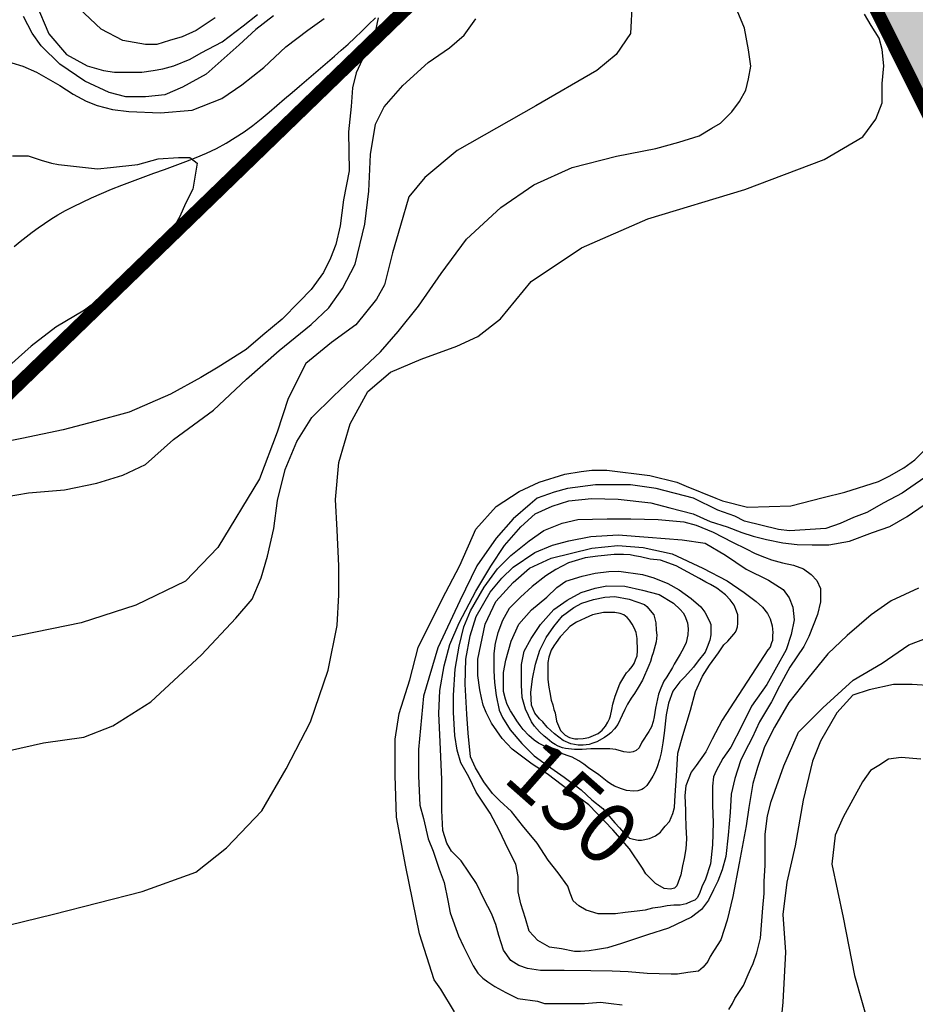
# Model space of a CAD drawing. Units: inches. Extents: x 539969 to 559420, y 9798413 to 9815517.
# Drawn here: x 543852 to 544517, y 9804158 to 9804889 of the extents above; entities that cross this region are included whole.
import ezdxf

# ---------------------------------------------------------------- set-up
doc = ezdxf.new("R2010")
doc.units = ezdxf.units.IN
doc.header["$LTSCALE"] = 10
doc.header["$MEASUREMENT"] = 0
for name, color, linetype in [('curva mestra1', 1, 'CONTINUOUS'), ('CURVA_NIVELl1', 252, 'CONTINUOUS'), ('HAC', 254, 'CONTINUOUS'), ('plato', 220, 'CONTINUOUS'), ('RIOS', 130, 'CONTINUOUS'), ('SETA', 98, 'CONTINUOUS'), ('TEXTOS-CURVAS', 2, 'CONTINUOUS')]:
    doc.layers.add(name, color=color, linetype=linetype)
doc.styles.add('SIMPLEX', font='simplex', dxfattribs={"height": 0.2})

msp = doc.modelspace()

# ---------------------------------------------------------------- hatches: boundary and pattern name
at = {"layer": 'HAC'}
h = msp.add_hatch(dxfattribs=at)
h.set_pattern_fill('DOTS', color=256, scale=600, style=0)
h.set_pattern_definition([(0, (-50000, 0), (18.75, 37.5), [0, -37.5])])
h.paths.add_polyline_path([(547977.78, 9804175.36), (547986.76, 9804910.18), (547793.96, 9805061.45), (547772.98, 9805134.02), (547811.67, 9805206.31), (547850.19, 9805240.24), (547876.27, 9805350.96), (547797.78, 9805432.8), (547755.76, 9805538.04), (547749.58, 9805615.84), (547796.8, 9805688.1), (547746.56, 9805888.68), (547730.04, 9806049.75), (547702.03, 9806183.38), (547642.75, 9806285.95), (547556.83, 9806354.21), (547437.57, 9806376.06), (547373.26, 9806295.36), (547359.21, 9806141.9), (547308.23, 9806056.92), (547217.65, 9806069.97), (547016.05, 9806102.36), (546863.47, 9806059.38), (546776.4, 9806025.47), (546664.03, 9805949), (546654.74, 9805885.98), (546667.58, 9805791.26), (546722.56, 9805692.96), (546787.21, 9805599.3), (546819.96, 9805551.84), (546863.75, 9805415.79), (546883, 9805351.2), (546874.2, 9805291.56), (546827.2, 9805266.19), (546737.07, 9805322.7), (546571.77, 9805442.68), (546391.99, 9805538.04), (546308.04, 9805595.93), (546123.91, 9805753.79), (546000.67, 9805883.13), (545921.83, 9805985.27), (545911.22, 9806172.07), (545923.78, 9806280.61), (545843.54, 9806447.23), (545828.39, 9806660.74), (545725.53, 9806746.17), (545589.25, 9806776.63), (545456.97, 9806747.39), (545408.67, 9806658.63), (545409.23, 9806548.29), (545425.77, 9806449.12), (545451, 9806372.27), (545433.59, 9806291.35), (545378.17, 9806291.6), (545225.37, 9806387.18), (545110.44, 9806476.13), (545076.33, 9806476.28), (545003.63, 9806425.45), (544955.48, 9806286.92), (544936.22, 9806194.5), (544921.85, 9806125.58), (544874.26, 9806097.79), (544726.02, 9806311.61), (544623.75, 9806320.6), (544551.25, 9806312.4), (544495.98, 9806346.76), (544470.62, 9806393.76), (544450.08, 9806564.38), (544424.52, 9806568.75), (544364.99, 9806603.13), (544413.7, 9806736.12), (544409.73, 9806841.68), (544404.61, 9806880.04), (544353.61, 9806914.38), (544263.86, 9806863.63), (544221.89, 9806748.05), (544182.7, 9806566.62), (544150.78, 9806463.94), (544080.39, 9806411.69), (544005.98, 9806400.13), (543844.4, 9806490.39), (543720.04, 9806328.96), (543677.39, 9806324.89), (543596.53, 9806355.09), (543482.39, 9806458.12), (543337.29, 9806531.05), (543241.4, 9806548.03), (543109.47, 9806510.27), (542976.73, 9806362.52), (542875.53, 9806230.47), (542841.04, 9806145.37), (542837.65, 9806068.64), (542884.84, 9805957.56), (542972.41, 9805916.77), (543141.44, 9805901.36), (543226.25, 9805893.12), (543330.3, 9805863.78), (543368.11, 9805806.21), (543323.55, 9805733.55), (543274.65, 9805636.72), (543243.37, 9805559.52), (543252.06, 9805445.92), (543255.44, 9805401.73), (543344.11, 9805430.84), (543442.67, 9805468.33), (543456.14, 9805477.56), (543519.18, 9805429.85), (543548.96, 9805262.9), (543548.3, 9805119.05), (543620.58, 9805076.09), (543748.58, 9805101.09), (543838.31, 9805168.36), (543906.85, 9805219.74), (543983.97, 9805304.65), (544057.75, 9805339.65), (544143.01, 9805351.26), (544312.04, 9805354.04), (544399.15, 9805365.3), (544491.25, 9805302.35), (544464.6, 9805064.32), (544480.66, 9804910.02), (544531.64, 9804807.66), (544593.43, 9804782.58), (544706.69, 9804866.55), (544776.87, 9804997.07), (544814.17, 9805066.42), (544886.52, 9805040.22), (544967.58, 9804888.63), (545006.25, 9804584.7), (545076.68, 9804377.18), (545092.08, 9804306.36), (545176.68, 9804260.31), (545289.13, 9804245.78), (545403.88, 9804263.27), (545525.67, 9804254.97), (545692.47, 9804243.59), (545820.73, 9804234.85), (545854.73, 9804213.38), (545858.44, 9804089.74), (545801.09, 9804012.1), (545716.81, 9803881.49), (545750.88, 9803782.74), (545846.29, 9803635.75), (545910.59, 9803597.64), (546039.42, 9803577.36), (546272.64, 9803663.64), (546415.25, 9803729.12), (546446.34, 9803627.34), (546442.93, 9803451.63), (546446.89, 9803293.86), (546487.13, 9803142.17), (546543.92, 9802961.21), (546578.51, 9802933.78), (546675.19, 9802764.51), (546640.87, 9802717.78), (546568.34, 9802705.32), (546503.06, 9802700.84), (546393.51, 9802693.32), (546359.23, 9802655.11), (546363.05, 9802557.04), (546383.86, 9802444.71), (546383.3, 9802322.49), (546472.98, 9802273.53), (546633.31, 9802284.9), (546824.92, 9802308.88), (546885.63, 9802310.56), (546952.32, 9802294.31), (547009.44, 9802208.81), (546980.38, 9802122.92), (546948.95, 9802030.04), (546886.42, 9801858), (546856.99, 9801708.01), (546827.74, 9801621.35), (546751.31, 9801560.05), (546664.72, 9801513.11), (546541.35, 9801452.12), (546528.37, 9801409.55), (546567.6, 9801365.31), (546656.63, 9801278.1), (546710.86, 9801229.68), (546714.66, 9801127.35), (546655.02, 9801096.31), (546502.57, 9801071.15), (546462.77, 9801043.24), (546477.96, 9801003.62), (546532.9, 9800932.81), (546607.64, 9800849.29), (546742.38, 9800658.3), (546806.26, 9800645.22), (546875.21, 9800667.86), (546908.73, 9800678.86), (546945, 9800849.98), (546948.45, 9800977.09), (547031.96, 9801010.85), (547127.58, 9800997.59), (547260.64, 9800991.77), (547321.37, 9800989.12), (547400.19, 9801030.64), (547496.59, 9801156.16), (547529, 9801253.66), (547500.17, 9801375.31), (547439.73, 9801451.57), (547357.31, 9801522.72), (547292.16, 9801568.09), (547291.32, 9801657.11), (547369.53, 9801708.41), (547386.74, 9801742.44), (547442.67, 9801748.4), (547505.58, 9801755.1), (547708.12, 9801824.02), (547839.26, 9801885.33), (547907.81, 9801961.75), (547937.41, 9802067.51), (547947.32, 9802213.09), (547862.32, 9802249.98), (547649.49, 9802342.33), (547686.65, 9802417.43), (547756.82, 9802508.1), (547770.27, 9802604.32), (547764.11, 9802703.9), (547740.93, 9802763.95), (547604.92, 9802854.09), (547522.54, 9802845.31), (547366.2, 9802855.17), (547315.68, 9802996.08), (547269.06, 9803055.97), (547202.68, 9803148.52), (547158.01, 9803222.04), (547108.25, 9803316.74), (546996.8, 9803415.9), (546908.57, 9803466.85), (546887.49, 9803518.1), (546900.47, 9803560.67), (546977.41, 9803607.21), (547105.38, 9803623.69), (547241.81, 9803627.33), (547476.59, 9803698.74), (547534.12, 9803744.23), (547592.17, 9803804.79), (547634.29, 9803914.42), (547729.78, 9804068.47), (547840.7, 9804085.02), (547947.5, 9804135.69)])

# ---------------------------------------------------------------- linework, layer by layer
at = {"layer": 'curva mestra1'}
for points, elevation in [([(544117.98, 9804889.9), (544115.94, 9804879.18), (544112.36, 9804868.97), (544106.22, 9804858.76), (544101.62, 9804849.06), (544099.07, 9804837.83), (544098.04, 9804824.05), (544095.94, 9804805.39), (544096.45, 9804776.29), (544092.36, 9804754.85), (544089.8, 9804735.45), (544086.73, 9804721.67), (544082.64, 9804711.46), (544077.44, 9804700.89), (544068.23, 9804688.12), (544059.54, 9804678.94), (544046.76, 9804666.17), (544032.45, 9804654.43), (544020.18, 9804643.71), (543999.22, 9804630.44), (543986.44, 9804622.78), (543963.94, 9804610.53), (543933.27, 9804597.25), (543907.71, 9804590.1), (543884.19, 9804583.98), (543853.72, 9804577.59), (543836.33, 9804574.02)], 100), ([(543846.15, 9804856.6), (543854.33, 9804854.05), (543864.56, 9804849.46), (543881.94, 9804839.76), (543891.65, 9804833.12), (543901.37, 9804828.02), (543909.55, 9804824.95), (543920.79, 9804821.89), (543933.06, 9804820.36), (543956.58, 9804819.34), (543980.09, 9804821.38), (544002.08, 9804830.06), (544016.9, 9804840.27), (544033.26, 9804853.03), (544049.48, 9804868.46), (544065.84, 9804880.71), (544078.11, 9804889.39)], 100), ([(544174.64, 9804151.8), (544164.64, 9804168.78), (544159.63, 9804175.77), (544148.63, 9804209.73), (544138.63, 9804259.67), (544131.64, 9804296.48), (544130.64, 9804327.44), (544130.64, 9804354.41), (544133.64, 9804373.39), (544141.64, 9804398.36), (544147.64, 9804422.33), (544165.64, 9804458.29), (544178.65, 9804483.26), (544190.65, 9804510.22), (544205.65, 9804527.2), (544222.65, 9804538.19), (544237.66, 9804545.18), (544256.66, 9804551.17), (544268.66, 9804553.17), (544276.66, 9804554.17), (544287.67, 9804554.17), (544319.67, 9804550.18), (544339.68, 9804545.18), (544346.68, 9804542.19), (544368.68, 9804533.2), (544373.68, 9804531.2), (544392.26, 9804526.73), (544424.27, 9804527.72), (544448.27, 9804533.72), (544464.27, 9804537.71), (544489.28, 9804545.7), (544497.28, 9804549.7), (544508.28, 9804555.69), (544516.28, 9804561.68), (544526.29, 9804571.67)], 125), ([(544529.44, 9804393.93), (544514.44, 9804394.93), (544500.44, 9804394.93), (544482.43, 9804390.94), (544470.43, 9804386.94), (544458.43, 9804373.96), (544446.43, 9804352.98), (544440.43, 9804338), (544433.42, 9804309.03), (544427.42, 9804275.07), (544421.42, 9804248.11), (544418.42, 9804224.14), (544420.42, 9804196.17), (544418.42, 9804159.21), (544415.42, 9804129.25)], 125)]:
    msp.add_lwpolyline(points, dxfattribs=dict(at, elevation=elevation))
for points in [[(544407.31, 9804420.68), (544395.4, 9804402.38), (544385.33, 9804386.83), (544373.42, 9804368.54), (544365.98, 9804354.38), (544361.31, 9804345.06), (544354.1, 9804334.89), (544350.29, 9804329.81), (544346.47, 9804319.64), (544345.62, 9804312.44), (544346.04, 9804301.43), (544346.04, 9804298.04), (544346.47, 9804289.57), (544346.89, 9804280.25), (544346.47, 9804273.05), (544345.19, 9804265.84), (544343.92, 9804260.34), (544342.65, 9804253.56), (544339.68, 9804245.51), (544337.98, 9804243.82), (544335.01, 9804242.97), (544330.35, 9804243.39), (544323.99, 9804247.21), (544316.77, 9804254.41), (544314.23, 9804258.64), (544304.47, 9804273.05), (544292.17, 9804287.03), (544274.35, 9804305.66), (544254.84, 9804320.07), (544243.39, 9804328.54), (544232.36, 9804335.74), (544217.54, 9804346.82), (544210.16, 9804354.85), (544202.12, 9804366.23), (544198.1, 9804374.26), (544196.09, 9804379.61), (544194.75, 9804384.97), (544193.41, 9804390.99), (544192.07, 9804401.7), (544192.07, 9804413.75), (544197.43, 9804439.85), (544205.47, 9804456.58), (544218.21, 9804470.64), (544230.27, 9804481.35), (544246.36, 9804488.71), (544276.52, 9804496.07), (544295.95, 9804498.08), (544314.72, 9804496.74), (544336.17, 9804492.06), (544358.96, 9804481.35), (544377.05, 9804471.98), (544389.58, 9804463.3), (544398.59, 9804456.61), (544403.21, 9804452.46), (544406.91, 9804447.61), (544408.3, 9804445.31), (544408.99, 9804443.69), (544410.38, 9804438.62), (544410.84, 9804433.54), (544410.61, 9804431.23), (544410.61, 9804428.46), (544410.61, 9804427.54), (544409.91, 9804425.93), (544408.99, 9804422.7), (544407.31, 9804420.68)], [(544285.29, 9804448.5), (544277.23, 9804446.67), (544271.74, 9804444.12), (544265.15, 9804441.19), (544260.39, 9804437.9), (544257.83, 9804435.34), (544253.07, 9804430.22), (544250.14, 9804426.2), (544248.31, 9804423.64), (544246.48, 9804420.35), (544244.65, 9804415.24), (544243.92, 9804411.21), (544243.92, 9804407.19), (544243.92, 9804403.17), (544243.92, 9804398.78), (544244.65, 9804392.94), (544245.39, 9804388.91), (544246.48, 9804383.43), (544247.58, 9804379.77), (544248.31, 9804376.48), (544249.41, 9804373.93), (544250.51, 9804367.71), (544253.43, 9804360.72), (544256.72, 9804357.43), (544260.02, 9804355.6), (544264.04, 9804354.51), (544266.24, 9804354.51), (544270.27, 9804354.87), (544274.3, 9804355.6), (544281.25, 9804358.53), (544284.18, 9804361.09), (544286.74, 9804364.01), (544288.57, 9804366.94), (544289.67, 9804369.5), (544290.4, 9804371.69), (544291.5, 9804376.44), (544292.23, 9804380.46), (544294.06, 9804386.31), (544297.36, 9804395.45), (544301.02, 9804401.67), (544302.48, 9804403.49), (544304.31, 9804405.69), (544306.51, 9804408.25), (544307.97, 9804410.44), (544309.07, 9804413.36), (544310.17, 9804416.29), (544310.54, 9804419.94), (544310.17, 9804429.08), (544309.44, 9804433.47), (544307.97, 9804437.13), (544306.51, 9804439.69), (544304.68, 9804442.61), (544302.85, 9804444.8), (544300.29, 9804446.63), (544297.72, 9804447.73), (544293.7, 9804448.46), (544285.29, 9804448.5)]]:
    msp.add_lwpolyline(points, dxfattribs=at)
at = {"layer": 'CURVA_NIVELl1'}
for points in [[(544306.56, 9804901.96), (544305.37, 9804878.17), (544294.65, 9804862.71), (544280.36, 9804850.82), (544235.1, 9804824.65), (544176.73, 9804791.34), (544152.63, 9804771.34), (544140.72, 9804757.06), (544134.76, 9804735.65), (544128.81, 9804715.43), (544122.85, 9804691.64), (544116.9, 9804680.94), (544101.41, 9804661.91), (544083.54, 9804648.82), (544064.49, 9804633.36), (544051.38, 9804607.19), (544043.05, 9804582.21), (544029.94, 9804547.72), (543998.98, 9804496.57), (543975.15, 9804471.59), (543938.23, 9804453.75), (543897.73, 9804440.66), (543852.86, 9804431.48), (543820.7, 9804425.53)], [(543844.36, 9804346.03), (543869.76, 9804351.66), (543899.53, 9804355.83), (543921.17, 9804364.28), (543949.38, 9804382.13), (543987, 9804416.88), (544012.4, 9804444.11), (544024.62, 9804458.2), (544031.21, 9804474.17), (544035.91, 9804490.14), (544040.61, 9804510.8), (544043.43, 9804531.46), (544049.16, 9804554.58), (544057.62, 9804575.25), (544068.91, 9804593.09), (544084.9, 9804609.06), (544103.71, 9804626.9), (544119.7, 9804641.93), (544132.87, 9804656.96), (544147.91, 9804675.74), (544164.84, 9804700.16), (544183.65, 9804725.52), (544209.05, 9804749), (544233.5, 9804765.91), (544262.13, 9804778.86), (544295.05, 9804787.31), (544324.21, 9804792.94), (544341.14, 9804797.64), (544356.18, 9804802.34), (544365.59, 9804807.97), (544372.17, 9804811.73), (544380.64, 9804820.18), (544386.28, 9804827.7), (544390.98, 9804836.15), (544392.86, 9804844.6), (544394.74, 9804853.99), (544392.86, 9804866.2), (544390.04, 9804882.17), (544384.4, 9804895.32)], [(543864.1, 9804900.75), (543873.63, 9804878.15), (543886.74, 9804862.68), (543902.22, 9804854.36), (543914.13, 9804850.79), (543922.47, 9804849.6), (543935.57, 9804849.6), (543942.72, 9804849.6), (543951.06, 9804850.79), (543958.2, 9804851.98), (543966.54, 9804854.36), (543978.45, 9804859.11), (543986.79, 9804863.87), (544002.27, 9804872.2), (544017.76, 9804884.09), (544028.48, 9804892.42)], [(543997.12, 9804889.88), (543983.02, 9804880.49), (543972.67, 9804875.8), (543963.26, 9804872.98), (543953.86, 9804870.16), (543945.39, 9804870.16), (543928.47, 9804872.98), (543912.48, 9804881.43), (543891.79, 9804901.15)], [(543799.02, 9804205.37), (543877.02, 9804224.54), (543943.03, 9804241.32), (543982.63, 9804255.7), (544005.43, 9804273.68), (544031.83, 9804301.24), (544049.83, 9804332.4), (544067.83, 9804367.15), (544081.03, 9804405.5), (544087.67, 9804438.79), (544088.87, 9804461.56), (544088.87, 9804483.14), (544087.67, 9804509.5), (544086.47, 9804532.27), (544088.87, 9804559.83), (544097.27, 9804588.59), (544110.47, 9804612.56), (544127.27, 9804626.94), (544150.07, 9804636.53), (544176.47, 9804646.12), (544192.07, 9804653.31), (544208.87, 9804666.49), (544231.67, 9804694.05), (544268.87, 9804719.22), (544318.08, 9804740.79), (544390.08, 9804762.36), (544449.02, 9804784.84), (544477.82, 9804801.62), (544487.42, 9804814.8), (544492.22, 9804826.78), (544492.22, 9804841.17), (544493.43, 9804854.35), (544492.22, 9804866.33), (544489.82, 9804874.72), (544483.82, 9804884.31), (544479.02, 9804892.7)], [(543841.3, 9804534.38), (543858.63, 9804537.27), (543885.35, 9804539.43), (543909.18, 9804544.48), (543928.68, 9804550.25), (543945.29, 9804558.19), (543966.23, 9804576.94), (543995.84, 9804598.58), (544020.39, 9804621.66), (544044.58, 9804642.86), (544068.41, 9804662.33), (544081.41, 9804674.59), (544091.52, 9804689.02), (544100.91, 9804707.05), (544108.13, 9804736.62), (544111.02, 9804761.15), (544112.46, 9804788.55), (544116.07, 9804810.91), (544122.57, 9804823.9), (544136.29, 9804839.76), (544155.09, 9804856.83), (544170.98, 9804867.65), (544181.81, 9804877.03), (544190.48, 9804889.29)], [(544040.27, 9804891.45), (544027.27, 9804881.35), (544015, 9804869.81), (543990.44, 9804848.17), (543972.76, 9804838.52), (543959.76, 9804832.75), (543945.32, 9804831.31), (543930.87, 9804831.31), (543918.42, 9804834.54), (543900.29, 9804842.9), (543881.82, 9804855.43), (543867.87, 9804869.01), (543861.25, 9804878.41), (543854.97, 9804890.95)], [(543846.67, 9804787.38), (543858.44, 9804787.38), (543868.08, 9804784.17), (543875.57, 9804782.03), (543880.92, 9804780.97), (543909.83, 9804777.76), (543919.46, 9804778.83), (543939.8, 9804780.97), (543954.79, 9804785.24), (543969.78, 9804786.31), (543978.34, 9804786.31), (543983.7, 9804782.03), (543980.48, 9804762.79), (543975.13, 9804752.1), (543970.85, 9804742.48), (543965.5, 9804732.86), (543952.65, 9804716.82), (543936.59, 9804700.79), (543920.53, 9804687.96), (543900.19, 9804672.99), (543878.78, 9804660.16), (543860.58, 9804646.26), (543839.17, 9804627.02)], [(544530.28, 9804553.07), (544506.89, 9804536.9), (544493.4, 9804529.71), (544480.81, 9804522.53), (544470.91, 9804518.93), (544461.02, 9804514.44), (544450.22, 9804510.85), (544423.24, 9804509.05), (544415.14, 9804509.95), (544389.96, 9804516.24), (544382.76, 9804519.83), (544370.17, 9804524.32), (544352.18, 9804533.3), (544324.29, 9804540.49), (544305.4, 9804543.19), (544279.32, 9804543.19), (544258.63, 9804540.49), (544248.74, 9804537.8), (544236.14, 9804533.3), (544230.75, 9804528.81), (544218.15, 9804518.03), (544205.56, 9804503.66), (544191.17, 9804483), (544178.58, 9804456.95), (544162.45, 9804422.2), (544151.66, 9804386.27), (544148.06, 9804346.75), (544148.06, 9804326.99), (544148.96, 9804305.43), (544151.66, 9804295.55), (544155.26, 9804280.28), (544158.86, 9804271.29), (544163.35, 9804257.82), (544166.95, 9804247.94), (544169.65, 9804234.46), (544171.45, 9804225.48), (544177.75, 9804208.41), (544181.34, 9804200.33), (544188.54, 9804185.96), (544192.14, 9804180.57), (544195.74, 9804176.97), (544199.33, 9804174.28), (544204.73, 9804170.69), (544212.83, 9804166.2), (544221.82, 9804161.7), (544236.21, 9804159.91), (544241.61, 9804158.11), (544260.5, 9804158.11), (544271.29, 9804158.11), (544282.99, 9804159.01), (544291.08, 9804158.11), (544299.18, 9804157.21)], [(544519.01, 9804466.49), (544498.86, 9804457.02), (544483.86, 9804446.7), (544466.08, 9804431.32), (544451.86, 9804417.71), (544437.05, 9804399.37), (544422.83, 9804381.62), (544412.17, 9804363.28), (544404.89, 9804348.71), (544399.55, 9804333.33), (544396, 9804321.49), (544393.04, 9804303.74), (544391.26, 9804290.13), (544385.93, 9804262.32), (544381.19, 9804237.47), (544377, 9804220.1), (544372.26, 9804205.3), (544367.52, 9804197.61), (544364.55, 9804192.88), (544362.78, 9804189.33), (544359.22, 9804185.19), (544355.67, 9804182.23), (544347.97, 9804181.04), (544340.26, 9804179.86), (544335.52, 9804179.86), (544317.75, 9804180.45), (544303.53, 9804181.63), (544291.68, 9804182.23), (544275.98, 9804182.26), (544256.01, 9804182.51), (544238.64, 9804182.51), (544228.79, 9804184.07), (544222.56, 9804186.4), (544216.6, 9804190.02), (544211.15, 9804197.79), (544207.52, 9804208.67), (544205.45, 9804216.7), (544202.08, 9804224.98), (544196.63, 9804235.34), (544190.93, 9804247.25), (544179.58, 9804264.11), (544172.47, 9804271.21), (544168.91, 9804277.13), (544165.95, 9804286.6), (544165.36, 9804301.39), (544165.36, 9804324.46), (544164.17, 9804352.27), (544163.07, 9804373.54), (544163.88, 9804390.55), (544167.12, 9804408.78), (544171.18, 9804424.57), (544178.07, 9804440.77), (544190.64, 9804464.26), (544201.67, 9804482.73), (544211.81, 9804498.12), (544223.97, 9804511.89), (544234.51, 9804521.61), (544247.09, 9804527.28), (544259.66, 9804531.33), (544276.28, 9804532.95), (544296.15, 9804532.54), (544320.49, 9804529.71), (544334.41, 9804526.12), (544351.85, 9804521.66), (544364.42, 9804515.99), (544376.99, 9804511.94), (544387.94, 9804507.89), (544396.46, 9804505.06), (544406.19, 9804502.63), (544418.36, 9804500.2), (544428.9, 9804498.98), (544440.25, 9804498.58), (544452.42, 9804498.58), (544467.83, 9804501.41), (544484.86, 9804507.89), (544497.84, 9804512.35), (544510.7, 9804519.75), (544523.27, 9804528.25)], [(544434.02, 9804423.19), (544423.6, 9804407.82), (544415.91, 9804393.81), (544410.02, 9804382.05), (544400.97, 9804367.13), (544395.54, 9804355.38), (544390.1, 9804344.98), (544386.93, 9804338.2), (544382.8, 9804325.23), (544380.08, 9804313.47), (544379.17, 9804299.91), (544377.82, 9804283.18), (544376.01, 9804267.36), (544373.29, 9804257.41), (544370.12, 9804248.82), (544366.95, 9804242.49), (544363.33, 9804234.8), (544357.9, 9804228.02), (544350.65, 9804222.14), (544333.45, 9804214.01), (544318.06, 9804209.03), (544306.74, 9804205.42), (544298.59, 9804202.7), (544288.18, 9804199.54), (544280.94, 9804198.18), (544274.6, 9804197.28), (544268.26, 9804196.83), (544263.73, 9804196.83), (544254.23, 9804198.63), (544245.17, 9804199.99), (544236.57, 9804204.96), (544230.23, 9804211.75), (544227.52, 9804221.24), (544223.9, 9804232.09), (544222.08, 9804241.13), (544222.08, 9804252.44), (544220.27, 9804261.48), (544214.39, 9804273.23), (544208.05, 9804286.35), (544201.26, 9804299.46), (544190.69, 9804315.05), (544185.26, 9804326.35), (544179.37, 9804336.75), (544176.66, 9804346.24), (544174.84, 9804357.09), (544173.94, 9804374.27), (544173.94, 9804386.93), (544175.3, 9804406.38), (544178.06, 9804423.37), (544181.69, 9804437.84), (544186.67, 9804449.6), (544196.63, 9804467.23), (544206.59, 9804480.79), (544216.54, 9804490.74), (544230.13, 9804501.59), (544240.99, 9804509.28), (544254.57, 9804514.7), (544266.34, 9804517.42), (544288.07, 9804517.87), (544305.51, 9804517.88), (544325.88, 9804517.42), (544344.9, 9804515.61), (544353.95, 9804513.35), (544366.63, 9804507.93), (544381.11, 9804500.69), (544391.07, 9804495.72), (544397.86, 9804492.1), (544404.65, 9804489.39), (544410.09, 9804487.58), (544418.23, 9804485.32), (544426.38, 9804483.51), (544433.63, 9804480.8), (544439.51, 9804476.73), (544443.59, 9804472.21), (544446.3, 9804466.33), (544446.3, 9804456.39), (544444.04, 9804446.89), (544437.7, 9804430.62), (544434.02, 9804423.19)], [(544406.41, 9804395.07), (544395.09, 9804378.8), (544387.85, 9804364.33), (544379.7, 9804348.5), (544373.81, 9804339.91), (544368.83, 9804330.87), (544367.02, 9804326.35), (544366.12, 9804319.57), (544366.12, 9804305.1), (544366.57, 9804292.44), (544366.07, 9804275.86), (544364.72, 9804261.84), (544361.09, 9804250.54), (544358.38, 9804244.66), (544356.57, 9804239.69), (544354.76, 9804236.52), (544352.95, 9804234.71), (544350.23, 9804233.81), (544346.61, 9804232), (544342.08, 9804231.1), (544337.55, 9804231.1), (544332.57, 9804230.65), (544327.59, 9804229.74), (544321.71, 9804228.84), (544316.28, 9804227.48), (544310.39, 9804226.58), (544301.34, 9804225.67), (544294.09, 9804224.77), (544289.57, 9804224.77), (544281.42, 9804224.77), (544272.36, 9804227.48), (544266.93, 9804230.65), (544262.86, 9804234.26), (544260.59, 9804240.14), (544258.78, 9804245.11), (544251.54, 9804255.06), (544244.3, 9804264.56), (544236.15, 9804277.21), (544225.28, 9804290.33), (544216.94, 9804300.54), (544208.34, 9804308.68), (544202.9, 9804314.1), (544196.56, 9804322.69), (544190.23, 9804333.09), (544186.61, 9804341.23), (544184.79, 9804358.86), (544183.89, 9804372.88), (544182.6, 9804395.3), (544183.06, 9804413.84), (544186.22, 9804431.02), (544190.75, 9804445.49), (544201.16, 9804463.57), (544209.76, 9804473.97), (544218.37, 9804482.11), (544234.21, 9804492.96), (544247.34, 9804498.39), (544259.56, 9804501.55), (544275.86, 9804504.72), (544296.23, 9804506.07), (544318.41, 9804504.27), (544343.78, 9804502.31), (544360.84, 9804499.82), (544375.9, 9804491.09), (544391.11, 9804480.66), (544407.74, 9804472.29), (544418.61, 9804465.51), (544423.13, 9804459.18), (544425.85, 9804452.39), (544426.76, 9804442.9), (544424.49, 9804432.05), (544420.87, 9804420.75), (544406.41, 9804395.07)], [(544364, 9804409.29), (544370.59, 9804418.38), (544374.67, 9804424.33), (544377.5, 9804427.16), (544380.64, 9804430.6), (544382.05, 9804432.23), (544383.15, 9804433.74), (544384.09, 9804435.62), (544384.72, 9804437.82), (544385.03, 9804440.32), (544385.03, 9804442.83), (544385.03, 9804446.59), (544384.09, 9804449.42), (544382.21, 9804453.81), (544379.38, 9804457.88), (544375.93, 9804461.64), (544369.34, 9804466.35), (544364.63, 9804469.17), (544361.17, 9804471.05), (544356.46, 9804473.56), (544339.11, 9804483.07), (544327.49, 9804487.15), (544319.96, 9804488.09), (544312.74, 9804489.65), (544308.34, 9804490.59), (544305.2, 9804491.22), (544300.18, 9804491.54), (544293.27, 9804491.54), (544281.03, 9804490.28), (544271.61, 9804489.03), (544259.36, 9804485.27), (544249.95, 9804480.25), (544242.41, 9804475.55), (544232.36, 9804467.71), (544223.57, 9804459.87), (544215.31, 9804451.26), (544210.28, 9804442.48), (544206.83, 9804433.39), (544204.95, 9804425.55), (544204.01, 9804418.02), (544204.01, 9804412.38), (544204.01, 9804405.17), (544204.32, 9804396.39), (544205.58, 9804386.67), (544207.77, 9804376.01), (544210.28, 9804370.37), (544216.01, 9804361.37), (544224.8, 9804351.03), (544233.9, 9804341.93), (544243.64, 9804334.72), (544256.19, 9804326.26), (544268.75, 9804316.85), (544276.6, 9804309.33), (544284.86, 9804302.91), (544290.82, 9804295.7), (544293.65, 9804292.25), (544297.1, 9804288.49), (544300.24, 9804285.04), (544304.64, 9804280.97), (544307.46, 9804280.02), (544310.92, 9804279.4), (544313.43, 9804279.4), (544319.39, 9804280.65), (544323.79, 9804282.53), (544327.56, 9804285.35), (544329.13, 9804287.24), (544331.01, 9804289.74), (544334.15, 9804293.19), (544336.66, 9804299.15), (544337.92, 9804303.54), (544338.23, 9804308.24), (544338.54, 9804312.63), (544339.52, 9804327.25), (544340.46, 9804343.87), (544344.23, 9804357.04), (544349.88, 9804375.85), (544353.65, 9804389.64), (544358.67, 9804401.24), (544364, 9804409.29)], [(544350.4, 9804458.89), (544357.54, 9804452.5), (544360.37, 9804448.55), (544364.04, 9804442.07), (544364.89, 9804439.53), (544364.89, 9804435.58), (544364.89, 9804431.91), (544364.32, 9804427.96), (544362.34, 9804422.6), (544360.65, 9804418.94), (544355.56, 9804412.45), (544352.17, 9804407.94), (544345.68, 9804400.6), (544342.01, 9804396.93), (544336.64, 9804389.88), (544333.53, 9804381.14), (544331.84, 9804372.39), (544330.33, 9804358.94), (544329.2, 9804351.6), (544328.07, 9804344.27), (544326.94, 9804339.19), (544325.24, 9804333.83), (544323.55, 9804330.17), (544321.86, 9804326.78), (544319.88, 9804323.68), (544317.34, 9804320.01), (544315.08, 9804317.75), (544313.66, 9804316.91), (544310.84, 9804316.06), (544307.45, 9804315.78), (544302.37, 9804316.34), (544298.69, 9804317.47), (544293.33, 9804319.45), (544290.5, 9804321.14), (544287.96, 9804322.83), (544281.75, 9804327.91), (544274.12, 9804332.99), (544270.73, 9804335.81), (544267.06, 9804338.35), (544261.97, 9804340.88), (544252.55, 9804344.12), (544245.49, 9804347.22), (544237.01, 9804351.45), (544233.91, 9804353.71), (544229.95, 9804357.09), (544225.71, 9804361.61), (544223.45, 9804364.43), (544220.91, 9804368.09), (544218.94, 9804371.2), (544216.39, 9804375.43), (544213.85, 9804380.22), (544212.44, 9804384.17), (544211.03, 9804389.81), (544211.03, 9804403.92), (544212.72, 9804412.94), (544216.68, 9804427.05), (544222.42, 9804439.68), (544231.97, 9804450.35), (544243.34, 9804459.89), (544250.61, 9804466.93), (544257.43, 9804471.69), (544269.48, 9804475.33), (544279.03, 9804477.6), (544289.27, 9804478.96), (544296.77, 9804479.19), (544314.28, 9804476.69), (544322.69, 9804474.19), (544332.92, 9804469.88), (544341.56, 9804465.34), (544350.4, 9804458.89)], [(544326.56, 9804461.7), (544337.24, 9804455.35), (544342.24, 9804450.58), (544344.29, 9804448.08), (544345.66, 9804446.04), (544347.74, 9804440.72), (544348.2, 9804436.17), (544347.97, 9804431.86), (544346.6, 9804426.18), (544344.56, 9804421.87), (544342.28, 9804417.56), (544337.74, 9804410.06), (544336.6, 9804407.56), (544332.28, 9804400.75), (544330.01, 9804397.35), (544327.73, 9804392.35), (544326.14, 9804387.81), (544323.82, 9804377.45), (544322.91, 9804370.87), (544322.23, 9804367.46), (544320.87, 9804363.6), (544319.05, 9804359.97), (544313.85, 9804352.2), (544311.66, 9804347.81), (544309.46, 9804345.99), (544307.26, 9804344.89), (544304.7, 9804344.52), (544300.31, 9804344.89), (544294.45, 9804346.72), (544290.06, 9804347.08), (544281.27, 9804347.08), (544278.71, 9804347.08), (544275.78, 9804347.08), (544269.56, 9804346.72), (544266.26, 9804346.72), (544263.7, 9804346.72), (544257.11, 9804347.45), (544254.92, 9804347.81), (544251.62, 9804349.28), (544249.42, 9804350.37), (544246.86, 9804351.83), (544243.57, 9804354.76), (544241.37, 9804356.59), (544237.71, 9804359.88), (544234.05, 9804363.9), (544231.85, 9804367.19), (544227.46, 9804376.69), (544224.9, 9804385.27), (544224.53, 9804394.41), (544224.53, 9804409.77), (544226.36, 9804419.64), (544231.49, 9804429.14), (544238.44, 9804439.38), (544248.33, 9804450.71), (544258.21, 9804457.66), (544268.83, 9804463.14), (544279.08, 9804466.43), (544287.86, 9804468.26), (544301.04, 9804467.89), (544314.22, 9804464.97), (544326.56, 9804461.7)], [(544317.51, 9804452.91), (544322.64, 9804446.69), (544324.1, 9804440.84), (544324.47, 9804435.36), (544324.84, 9804431.7), (544324.47, 9804426.58), (544322.27, 9804418.54), (544321.18, 9804415.62), (544320.08, 9804411.96), (544318.98, 9804409.04), (544314.2, 9804398.25), (544310.91, 9804392.77), (544308.34, 9804388.38), (544305.78, 9804384.73), (544303.22, 9804380.34), (544301.02, 9804376.32), (544299.19, 9804372.3), (544295.9, 9804365.35), (544293.33, 9804362.06), (544290.77, 9804359.14), (544288.58, 9804357.31), (544286.01, 9804355.48), (544280.29, 9804352.37), (544277.34, 9804351.34), (544274.57, 9804350.47), (544272.49, 9804350.12), (544270.24, 9804349.95), (544266.42, 9804349.95), (544261.05, 9804350.99), (544255.32, 9804353.41), (544248.91, 9804358.43), (544243.55, 9804363.16), (544240.25, 9804367.18), (544237.69, 9804369.37), (544234.4, 9804373.76), (544231.83, 9804379.61), (544231.47, 9804389.11), (544232.57, 9804399.15), (544234.77, 9804410.12), (544238.06, 9804420.35), (544242.82, 9804429.86), (544248.31, 9804437.9), (544254.9, 9804445.94), (544263.32, 9804452.16), (544269.18, 9804455.45), (544277.97, 9804458.01), (544286.39, 9804459.84), (544293.71, 9804460.2), (544304.32, 9804458.37), (544315.67, 9804454.35), (544317.51, 9804452.91)], [(544378.33, 9804153.62), (544381.03, 9804158.11), (544382.83, 9804161.7), (544389.13, 9804171.59), (544392.73, 9804179.67), (544394.53, 9804184.16), (544396.32, 9804187.75), (544399.02, 9804195.84), (544401.72, 9804206.62), (544403.52, 9804229.07), (544404.42, 9804239.85), (544404.42, 9804248.84), (544405.32, 9804260.51), (544405.32, 9804268.6), (544405.32, 9804283.87), (544407.12, 9804297.34), (544409.82, 9804308.12), (544419.22, 9804334.52), (544430.02, 9804359.67), (544448.01, 9804377.63), (544470.49, 9804398.29), (544492.08, 9804410.87), (544511.87, 9804424.34), (544526.26, 9804429.73)], [(544520.71, 9804339.52), (544506.31, 9804340.72), (544496.71, 9804339.52), (544489.51, 9804334.73), (544483.51, 9804331.13), (544477.51, 9804322.74), (544463.11, 9804296.38), (544457.11, 9804283.2), (544454.71, 9804261.62), (544463.11, 9804222.08), (544471.51, 9804178.94), (544483.51, 9804136.99)]]:
    msp.add_lwpolyline(points, dxfattribs=at)
at = {"layer": 'plato', "const_width": 10}
msp.add_lwpolyline([(544480.66, 9804910.02), (544531.64, 9804807.66)], dxfattribs=at)
at = {"layer": 'RIOS'}
msp.add_lwpolyline([(543847.85, 9804720.15), (543852.43, 9804723.85), (543856.89, 9804727.39), (543861.3, 9804730.79), (543865.77, 9804734.09), (543870.38, 9804737.31), (543875.22, 9804740.48), (543880.38, 9804743.62), (543885.97, 9804746.77), (543892.03, 9804749.94), (543898.54, 9804753.12), (543905.43, 9804756.31), (543912.65, 9804759.48), (543920.15, 9804762.62), (543927.85, 9804765.71), (543935.7, 9804768.74), (543943.64, 9804771.69), (543951.62, 9804774.56), (543959.59, 9804777.39), (543967.52, 9804780.24), (543975.36, 9804783.17), (543983.09, 9804786.23), (543990.65, 9804789.49), (543998.01, 9804792.99), (544005.14, 9804796.8), (544012, 9804800.95), (544018.61, 9804805.4), (544024.99, 9804810.08), (544031.16, 9804814.92), (544037.14, 9804819.85), (544042.94, 9804824.81), (544048.6, 9804829.73), (544054.14, 9804834.55), (544059.57, 9804839.21), (544064.91, 9804843.74), (544070.16, 9804848.17), (544075.36, 9804852.56), (544080.5, 9804856.93), (544085.6, 9804861.35), (544090.67, 9804865.83), (544095.73, 9804870.43), (544100.79, 9804875.18), (544105.85, 9804880.04), (544110.91, 9804884.99), (544115.97, 9804889.97)], dxfattribs=at)
msp.add_lwpolyline([(543847.85, 9804720.15), (543852.43, 9804723.85), (543856.89, 9804727.39), (543861.3, 9804730.79), (543865.77, 9804734.09), (543870.38, 9804737.31), (543875.22, 9804740.48), (543880.38, 9804743.62), (543885.97, 9804746.77), (543892.03, 9804749.94), (543898.54, 9804753.12), (543905.43, 9804756.31), (543912.65, 9804759.48), (543920.15, 9804762.62), (543927.85, 9804765.71), (543935.7, 9804768.74), (543943.64, 9804771.69), (543951.62, 9804774.56), (543959.59, 9804777.39), (543967.52, 9804780.24), (543975.36, 9804783.17), (543983.09, 9804786.23), (543990.65, 9804789.49), (543998.01, 9804792.99), (544005.14, 9804796.8), (544012, 9804800.95), (544018.61, 9804805.4), (544024.99, 9804810.08), (544031.16, 9804814.92), (544037.14, 9804819.85), (544042.94, 9804824.81), (544048.6, 9804829.73), (544054.14, 9804834.55), (544059.57, 9804839.21), (544064.91, 9804843.74), (544070.16, 9804848.17), (544075.36, 9804852.56), (544080.5, 9804856.93), (544085.6, 9804861.35), (544090.67, 9804865.83), (544095.73, 9804870.43), (544100.79, 9804875.18), (544105.85, 9804880.04), (544110.91, 9804884.99), (544115.97, 9804889.97)], dxfattribs=at)
msp.add_lwpolyline([(543847.85, 9804720.15), (543852.43, 9804723.85), (543856.89, 9804727.39), (543861.3, 9804730.79), (543865.77, 9804734.09), (543870.38, 9804737.31), (543875.22, 9804740.48), (543880.38, 9804743.62), (543885.97, 9804746.77), (543892.03, 9804749.94), (543898.54, 9804753.12), (543905.43, 9804756.31), (543912.65, 9804759.48), (543920.15, 9804762.62), (543927.85, 9804765.71), (543935.7, 9804768.74), (543943.64, 9804771.69), (543951.62, 9804774.56), (543959.59, 9804777.39), (543967.52, 9804780.24), (543975.36, 9804783.17), (543983.09, 9804786.23), (543990.65, 9804789.49), (543998.01, 9804792.99), (544005.14, 9804796.8), (544012, 9804800.95), (544018.61, 9804805.4), (544024.99, 9804810.08), (544031.16, 9804814.92), (544037.14, 9804819.85), (544042.94, 9804824.81), (544048.6, 9804829.73), (544054.14, 9804834.55), (544059.57, 9804839.21), (544064.91, 9804843.74), (544070.16, 9804848.17), (544075.36, 9804852.56), (544080.5, 9804856.93), (544085.6, 9804861.35), (544090.67, 9804865.83), (544095.73, 9804870.43), (544100.79, 9804875.18), (544105.85, 9804880.04), (544110.91, 9804884.99), (544115.97, 9804889.97)], dxfattribs=at)
msp.add_lwpolyline([(543847.85, 9804720.15), (543852.43, 9804723.85), (543856.89, 9804727.39), (543861.3, 9804730.79), (543865.77, 9804734.09), (543870.38, 9804737.31), (543875.22, 9804740.48), (543880.38, 9804743.62), (543885.97, 9804746.77), (543892.03, 9804749.94), (543898.54, 9804753.12), (543905.43, 9804756.31), (543912.65, 9804759.48), (543920.15, 9804762.62), (543927.85, 9804765.71), (543935.7, 9804768.74), (543943.64, 9804771.69), (543951.62, 9804774.56), (543959.59, 9804777.39), (543967.52, 9804780.24), (543975.36, 9804783.17), (543983.09, 9804786.23), (543990.65, 9804789.49), (543998.01, 9804792.99), (544005.14, 9804796.8), (544012, 9804800.95), (544018.61, 9804805.4), (544024.99, 9804810.08), (544031.16, 9804814.92), (544037.14, 9804819.85), (544042.94, 9804824.81), (544048.6, 9804829.73), (544054.14, 9804834.55), (544059.57, 9804839.21), (544064.91, 9804843.74), (544070.16, 9804848.17), (544075.36, 9804852.56), (544080.5, 9804856.93), (544085.6, 9804861.35), (544090.67, 9804865.83), (544095.73, 9804870.43), (544100.79, 9804875.18), (544105.85, 9804880.04), (544110.91, 9804884.99), (544115.97, 9804889.97)], dxfattribs=at)
msp.add_polyline3d([(543847.85, 9804720.15, 0), (543852.43, 9804723.85, 0), (543856.89, 9804727.39, 0), (543861.3, 9804730.79, 0), (543865.77, 9804734.09, 0), (543870.38, 9804737.31, 0), (543875.22, 9804740.48, 0), (543880.38, 9804743.62, 0), (543885.97, 9804746.77, 0), (543892.03, 9804749.94, 0), (543898.54, 9804753.12, 0), (543905.43, 9804756.31, 0), (543912.65, 9804759.48, 0), (543920.15, 9804762.62, 0), (543927.85, 9804765.71, 0), (543935.7, 9804768.74, 0), (543943.64, 9804771.69, 0), (543951.62, 9804774.56, 0), (543959.59, 9804777.39, 0), (543967.52, 9804780.24, 0), (543975.36, 9804783.17, 0), (543983.09, 9804786.23, 0), (543990.65, 9804789.49, 0), (543998.01, 9804792.99, 0), (544005.14, 9804796.8, 0), (544012, 9804800.95, 0), (544018.61, 9804805.4, 0), (544024.99, 9804810.08, 0), (544031.16, 9804814.92, 0), (544037.14, 9804819.85, 0), (544042.94, 9804824.81, 0), (544048.6, 9804829.73, 0), (544054.14, 9804834.55, 0), (544059.57, 9804839.21, 0), (544064.91, 9804843.74, 0), (544070.16, 9804848.17, 0), (544075.36, 9804852.56, 0), (544080.5, 9804856.93, 0), (544085.6, 9804861.35, 0), (544090.67, 9804865.83, 0), (544095.73, 9804870.43, 0), (544100.79, 9804875.18, 0), (544105.85, 9804880.04, 0), (544110.91, 9804884.99, 0), (544115.97, 9804889.97, 0)], dxfattribs=at)
at = {"layer": 'SETA'}
msp.add_lwpolyline([(544248.85, 9805004.9, 0, 100, 0), (544075.25, 9804835.1, 10, 10, 0), (542731.83, 9803533.75, 10, 10, 0)], format="xyseb", dxfattribs=at)

# ---------------------------------------------------------------- texts
at = {"layer": 'TEXTOS-CURVAS', "style": 'SIMPLEX'}
msp.add_text('150', height=45, rotation=318.54766, dxfattribs=at).set_placement((544209.27, 9804324.25))

doc.saveas('drawing.dxf')
